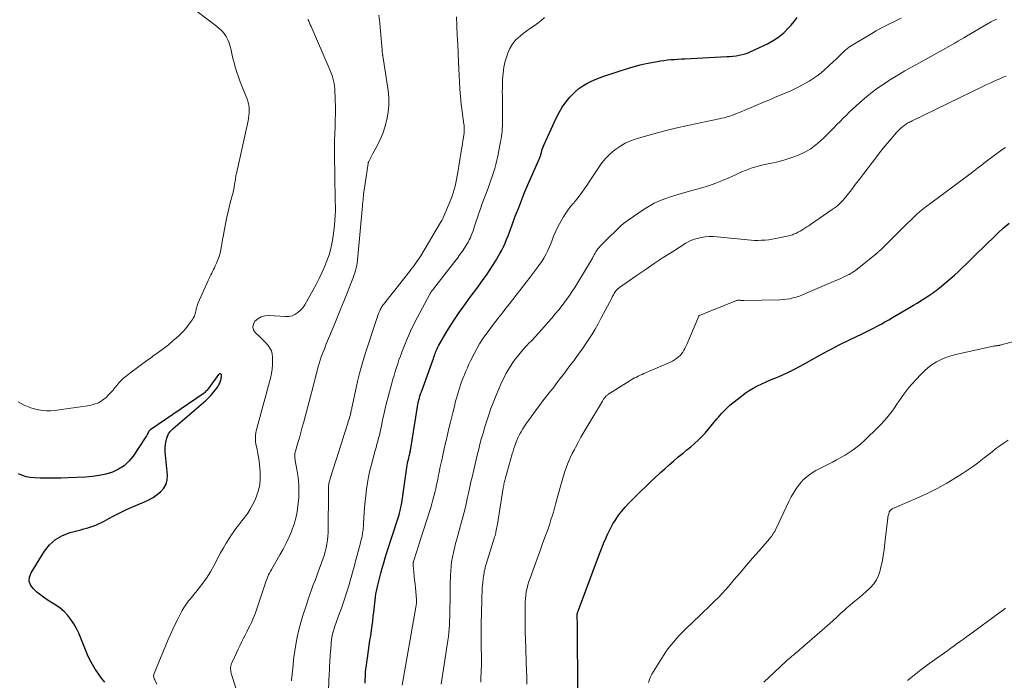
# Model space of a CAD drawing. Units: feet. Extents: x 1902896 to 1905042, y 565000 to 570000.
# Drawn here: x 1903462 to 1903686, y 567499 to 567649 of the extents above; entities that cross this region are included whole.
import ezdxf

# ---------------------------------------------------------------- set-up
doc = ezdxf.new("R2010")
doc.units = ezdxf.units.FT
doc.header["$LTSCALE"] = 100
doc.header["$MEASUREMENT"] = 0
doc.layers.add('CONTOUR INDEX', color=32, linetype='Continuous', lineweight=25)
doc.layers.add('CONTOUR INTERMEDIATE', color=40, linetype='Continuous', lineweight=15)

msp = doc.modelspace()

# ---------------------------------------------------------------- linework, layer by layer
at = {"layer": 'CONTOUR INDEX', "flags": 128}
for points, elevation in [([(1903540.6, 567497.91), (1903540.6, 567498.72), (1903540.63, 567499.54), (1903540.69, 567500.36), (1903540.77, 567501.17), (1903540.86, 567501.99), (1903540.97, 567502.8), (1903541.08, 567503.61), (1903541.35, 567505.4), (1903541.51, 567506.51), (1903541.68, 567507.62), (1903541.84, 567508.73), (1903542.01, 567509.84), (1903542.03, 567510.02), (1903542.18, 567511.04), (1903542.31, 567512.07), (1903542.43, 567513.09), (1903542.55, 567514.12), (1903542.61, 567514.79), (1903542.69, 567515.48), (1903542.77, 567516.17), (1903542.85, 567516.86), (1903542.94, 567517.55), (1903543.05, 567518.24), (1903543.17, 567518.92), (1903543.31, 567519.6), (1903543.47, 567520.27), (1903543.84, 567521.76), (1903544.15, 567522.96), (1903544.47, 567524.14), (1903544.81, 567525.32), (1903545.16, 567526.5), (1903545.53, 567527.68), (1903545.89, 567528.85), (1903546.27, 567530.02), (1903546.64, 567531.19), (1903548.3, 567536.29), (1903548.4, 567536.62), (1903548.5, 567536.95), (1903548.59, 567537.29), (1903548.67, 567537.63), (1903548.74, 567537.96), (1903548.81, 567538.31), (1903548.87, 567538.65), (1903548.93, 567538.99), (1903550.19, 567547.58), (1903550.26, 567548.01), (1903550.34, 567548.43), (1903550.43, 567548.86), (1903550.52, 567549.28), (1903550.63, 567549.71), (1903550.68, 567549.92), (1903550.73, 567550.12), (1903550.78, 567550.32), (1903550.83, 567550.53), (1903550.87, 567550.73), (1903550.91, 567550.94), (1903550.95, 567551.14), (1903550.99, 567551.35), (1903552.4, 567560.43), (1903552.49, 567560.92), (1903552.58, 567561.41), (1903552.69, 567561.89), (1903552.8, 567562.38), (1903552.93, 567562.86), (1903553.07, 567563.33), (1903553.23, 567563.8), (1903553.39, 567564.27), (1903556.13, 567571.89), (1903556.25, 567572.2), (1903556.36, 567572.52), (1903556.48, 567572.84), (1903556.6, 567573.15), (1903556.71, 567573.44), (1903556.77, 567573.61), (1903556.84, 567573.78), (1903556.91, 567573.94), (1903556.99, 567574.11), (1903557.06, 567574.28), (1903557.14, 567574.44), (1903557.23, 567574.6), (1903557.32, 567574.76), (1903559, 567577.64), (1903559.96, 567579.23), (1903560.95, 567580.79), (1903561.99, 567582.32), (1903563.06, 567583.83), (1903564.52, 567585.82), (1903565.26, 567586.83), (1903566.01, 567587.84), (1903566.76, 567588.85), (1903567.5, 567589.86), (1903568.24, 567590.88), (1903568.95, 567591.91), (1903569.62, 567592.97), (1903570.27, 567594.04), (1903571.28, 567595.77), (1903571.71, 567596.55), (1903572.11, 567597.34), (1903572.48, 567598.15), (1903572.82, 567598.98), (1903573.14, 567599.81), (1903573.46, 567600.64), (1903573.77, 567601.48), (1903574.08, 567602.31), (1903574.8, 567604.26), (1903575.49, 567606.07), (1903576.19, 567607.87), (1903576.93, 567609.65), (1903577.68, 567611.43), (1903580.23, 567617.26), (1903580.31, 567617.44), (1903580.38, 567617.63), (1903580.45, 567617.81), (1903580.52, 567618), (1903580.58, 567618.19), (1903580.64, 567618.38), (1903580.69, 567618.57), (1903580.74, 567618.76), (1903580.84, 567619.14), (1903580.95, 567619.51), (1903581.07, 567619.88), (1903581.21, 567620.25), (1903581.36, 567620.61), (1903584.11, 567626.63), (1903584.76, 567627.91), (1903585.49, 567629.13), (1903586.33, 567630.28), (1903587.25, 567631.38), (1903587.76, 567631.94), (1903588.51, 567632.68), (1903589.3, 567633.36), (1903590.16, 567633.96), (1903591.07, 567634.5), (1903592.02, 567634.97), (1903592.98, 567635.41), (1903593.96, 567635.79), (1903594.96, 567636.15), (1903600.61, 567637.97), (1903601.93, 567638.36), (1903603.26, 567638.73), (1903604.6, 567639.04), (1903605.95, 567639.31), (1903607.1, 567639.53), (1903607.88, 567639.66), (1903608.67, 567639.77), (1903609.47, 567639.86), (1903610.26, 567639.94), (1903611.06, 567639.99), (1903611.85, 567640.05), (1903612.65, 567640.09), (1903613.45, 567640.14), (1903622.99, 567640.62), (1903623.69, 567640.67), (1903624.4, 567640.74), (1903625.1, 567640.83), (1903625.8, 567640.94), (1903626.49, 567641.09), (1903627.16, 567641.28), (1903627.83, 567641.52), (1903628.48, 567641.79), (1903632.24, 567643.54), (1903633.58, 567644.27), (1903634.85, 567645.1), (1903636, 567646.08), (1903637.07, 567647.16), (1903637.63, 567647.8), (1903638.36, 567648.65), (1903639.07, 567649.51)], 960), ([(1903589.15, 567492.6), (1903589.01, 567506.98), (1903588.99, 567508.05), (1903588.98, 567509.11), (1903588.97, 567510.18), (1903588.95, 567511.24), (1903588.92, 567513.2), (1903588.92, 567513.28), (1903588.92, 567513.37), (1903588.92, 567513.46), (1903588.92, 567513.55), (1903588.92, 567513.69), (1903588.92, 567513.71), (1903588.93, 567513.73), (1903588.93, 567513.75), (1903588.93, 567513.77), (1903588.94, 567513.85), (1903588.95, 567513.86), (1903588.95, 567513.88), (1903588.96, 567513.9), (1903588.97, 567513.92), (1903589.03, 567514.1), (1903589.07, 567514.2), (1903589.11, 567514.31), (1903589.15, 567514.41), (1903589.19, 567514.52), (1903594.01, 567527.38), (1903594.46, 567528.55), (1903594.92, 567529.71), (1903595.41, 567530.86), (1903595.91, 567532.01), (1903595.96, 567532.13), (1903596.49, 567533.19), (1903597.05, 567534.23), (1903597.68, 567535.23), (1903598.35, 567536.2), (1903599.08, 567537.13), (1903599.84, 567538.04), (1903600.64, 567538.91), (1903601.47, 567539.76), (1903603.44, 567541.66), (1903604.5, 567542.68), (1903605.55, 567543.69), (1903606.61, 567544.69), (1903607.68, 567545.7), (1903607.88, 567545.89), (1903608.86, 567546.78), (1903609.84, 567547.66), (1903610.85, 567548.52), (1903611.87, 567549.37), (1903612.17, 567549.61), (1903613.04, 567550.33), (1903613.91, 567551.05), (1903614.77, 567551.78), (1903615.62, 567552.52), (1903616.45, 567553.28), (1903617.26, 567554.07), (1903618.03, 567554.89), (1903618.77, 567555.74), (1903620.76, 567558.11), (1903621.1, 567558.52), (1903621.45, 567558.93), (1903621.8, 567559.33), (1903622.16, 567559.73), (1903622.52, 567560.12), (1903622.9, 567560.5), (1903623.29, 567560.86), (1903623.7, 567561.21), (1903626.33, 567563.32), (1903627.2, 567563.97), (1903628.09, 567564.58), (1903629.02, 567565.12), (1903629.98, 567565.63), (1903630.97, 567566.09), (1903631.96, 567566.55), (1903632.95, 567566.98), (1903633.95, 567567.4), (1903634.58, 567567.66), (1903635.89, 567568.22), (1903637.19, 567568.82), (1903638.46, 567569.46), (1903639.72, 567570.13), (1903644.35, 567572.7), (1903645.2, 567573.16), (1903646.05, 567573.63), (1903646.91, 567574.09), (1903647.76, 567574.54), (1903648.62, 567574.99), (1903649.49, 567575.43), (1903650.36, 567575.85), (1903651.23, 567576.27), (1903653.69, 567577.42), (1903654.6, 567577.86), (1903655.5, 567578.3), (1903656.4, 567578.76), (1903657.29, 567579.22), (1903658.17, 567579.7), (1903659.05, 567580.19), (1903659.92, 567580.69), (1903660.79, 567581.19), (1903664.78, 567583.55), (1903665.57, 567584.02), (1903666.35, 567584.5), (1903667.12, 567584.98), (1903667.9, 567585.47), (1903668.57, 567585.9), (1903669, 567586.18), (1903669.43, 567586.47), (1903669.85, 567586.76), (1903670.27, 567587.06), (1903670.68, 567587.36), (1903671.09, 567587.68), (1903671.49, 567587.99), (1903671.89, 567588.32), (1903673.93, 567590.04), (1903674.89, 567590.87), (1903675.83, 567591.71), (1903676.75, 567592.58), (1903677.66, 567593.46), (1903678.55, 567594.35), (1903679.45, 567595.24), (1903680.35, 567596.13), (1903681.26, 567597.01), (1903684.78, 567600.43), (1903686.04, 567601.6), (1903687.34, 567602.72)], 980), ([(1903481.24, 567498.13), (1903480.5, 567499.06), (1903479.8, 567500.02), (1903479.14, 567501.01), (1903479.08, 567501.1), (1903478.44, 567502.17), (1903477.85, 567503.26), (1903477.32, 567504.38), (1903476.84, 567505.53), (1903475.8, 567508.18), (1903475.32, 567509.29), (1903474.79, 567510.37), (1903474.19, 567511.42), (1903473.54, 567512.43), (1903472.8, 567513.37), (1903471.99, 567514.24), (1903471.07, 567515), (1903470.09, 567515.69), (1903468.55, 567516.63), (1903467.59, 567517.27), (1903466.65, 567517.94), (1903465.76, 567518.68), (1903464.9, 567519.46), (1903464.35, 567520.3), (1903464.04, 567521.17), (1903464.12, 567522.1), (1903464.45, 567523.05), (1903467.49, 567527.97), (1903468.66, 567529.44), (1903470, 567530.68), (1903471.59, 567531.58), (1903473.35, 567532.26), (1903475.75, 567532.86), (1903476.45, 567533.05), (1903477.14, 567533.24), (1903477.82, 567533.45), (1903478.5, 567533.68), (1903479.18, 567533.93), (1903479.84, 567534.2), (1903480.48, 567534.51), (1903481.12, 567534.85), (1903482.17, 567535.44), (1903483.34, 567536.06), (1903484.51, 567536.67), (1903485.71, 567537.23), (1903486.91, 567537.77), (1903490.26, 567539.22), (1903491.27, 567539.7), (1903492.24, 567540.25), (1903493.15, 567540.88), (1903494.03, 567541.57), (1903494.71, 567542.37), (1903495.22, 567543.25), (1903495.45, 567544.23), (1903495.51, 567545.28), (1903495.06, 567549.88), (1903495.01, 567550.71), (1903495.01, 567551.55), (1903495.08, 567552.38), (1903495.2, 567553.2), (1903495.43, 567553.99), (1903495.76, 567554.71), (1903496.23, 567555.36), (1903496.79, 567555.95), (1903504.27, 567562.3), (1903504.59, 567562.58), (1903504.89, 567562.88), (1903505.18, 567563.19), (1903505.45, 567563.52), (1903506.98, 567565.44), (1903507.25, 567565.86), (1903507.48, 567566.29), (1903507.64, 567566.75), (1903507.75, 567567.23), (1903507.85, 567567.94), (1903507.84, 567568.07), (1903507.81, 567568.18), (1903507.73, 567568.27), (1903507.63, 567568.35), (1903507.5, 567568.37), (1903507.39, 567568.37), (1903507.28, 567568.32), (1903507.19, 567568.23), (1903505.02, 567565.26), (1903504.87, 567565.07), (1903504.72, 567564.87), (1903504.56, 567564.69), (1903504.4, 567564.5), (1903504.23, 567564.33), (1903504.05, 567564.16), (1903503.86, 567564.01), (1903503.66, 567563.86), (1903491.71, 567555.69), (1903491.66, 567555.65), (1903491.6, 567555.61), (1903491.54, 567555.57), (1903491.49, 567555.52), (1903491.4, 567555.46), (1903491.31, 567555.35), (1903491.28, 567555.31), (1903491.27, 567555.29), (1903491.04, 567554.8), (1903490.91, 567554.54), (1903490.77, 567554.29), (1903490.62, 567554.04), (1903490.47, 567553.79), (1903487.7, 567549.64), (1903486.73, 567548.46), (1903485.64, 567547.43), (1903484.38, 567546.64), (1903482.99, 567545.99), (1903481.49, 567545.55), (1903479.98, 567545.19), (1903478.44, 567544.97), (1903476.88, 567544.85), (1903472.85, 567544.7), (1903471.26, 567544.65), (1903469.67, 567544.63), (1903468.07, 567544.63), (1903466.48, 567544.65), (1903465.22, 567544.68), (1903464.27, 567544.77), (1903463.35, 567544.94), (1903462.46, 567545.23), (1903461.59, 567545.61)], 940)]:
    msp.add_lwpolyline(points, dxfattribs=dict(at, elevation=elevation))
at = {"layer": 'CONTOUR INTERMEDIATE', "flags": 128}
for points, elevation in [([(1903502.33, 567650.89), (1903506.71, 567647.59), (1903507.33, 567647.06), (1903507.91, 567646.49), (1903508.42, 567645.86), (1903508.88, 567645.19), (1903509.27, 567644.48), (1903509.6, 567643.74), (1903509.84, 567642.96), (1903510.03, 567642.17), (1903510.19, 567641.36), (1903510.36, 567640.55), (1903510.56, 567639.75), (1903510.78, 567638.96), (1903510.98, 567638.26), (1903511.33, 567637.12), (1903511.7, 567635.99), (1903512.11, 567634.88), (1903512.53, 567633.77), (1903513.74, 567630.75), (1903513.93, 567630.18), (1903514.07, 567629.6), (1903514.14, 567629.01), (1903514.17, 567628.41), (1903514.14, 567627.81), (1903514.09, 567627.21), (1903514, 567626.61), (1903513.89, 567626.02), (1903511.23, 567614.04), (1903511.2, 567613.87), (1903511.16, 567613.69), (1903511.14, 567613.52), (1903511.11, 567613.34), (1903511.09, 567613.17), (1903511.07, 567612.99), (1903511.04, 567612.82), (1903511.02, 567612.64), (1903510.84, 567611.54), (1903510.72, 567610.82), (1903510.57, 567610.1), (1903510.41, 567609.39), (1903510.23, 567608.68), (1903509.99, 567607.84), (1903509.7, 567606.7), (1903509.42, 567605.57), (1903509.16, 567604.43), (1903508.92, 567603.28), (1903508.47, 567600.92), (1903508.28, 567599.95), (1903508.1, 567598.98), (1903507.92, 567598.01), (1903507.74, 567597.04), (1903507.68, 567596.69), (1903507.51, 567595.9), (1903507.29, 567595.12), (1903507.02, 567594.36), (1903506.71, 567593.61), (1903506.42, 567592.96), (1903506.23, 567592.55), (1903506.03, 567592.13), (1903505.82, 567591.72), (1903505.61, 567591.31), (1903505.41, 567590.9), (1903505.2, 567590.49), (1903505.01, 567590.07), (1903504.82, 567589.65), (1903502.54, 567584.53), (1903502.4, 567584.18), (1903502.27, 567583.83), (1903502.17, 567583.47), (1903502.07, 567583.11), (1903502.04, 567582.94), (1903501.97, 567582.65), (1903501.9, 567582.37), (1903501.83, 567582.09), (1903501.76, 567581.81), (1903501.66, 567581.54), (1903501.55, 567581.28), (1903501.41, 567581.03), (1903501.25, 567580.79), (1903500.34, 567579.56), (1903499.69, 567578.74), (1903499, 567577.95), (1903498.26, 567577.21), (1903497.48, 567576.5), (1903496.86, 567575.96), (1903495.73, 567575.02), (1903494.58, 567574.1), (1903493.41, 567573.22), (1903492.21, 567572.37), (1903491.99, 567572.21), (1903490.78, 567571.37), (1903489.59, 567570.51), (1903488.41, 567569.63), (1903487.24, 567568.75), (1903486.1, 567567.87), (1903485.52, 567567.39), (1903484.98, 567566.88), (1903484.47, 567566.33), (1903484, 567565.76), (1903483.53, 567565.17), (1903483.05, 567564.59), (1903482.54, 567564.04), (1903482.02, 567563.5), (1903481.53, 567563.02), (1903480.71, 567562.35), (1903479.82, 567561.81), (1903478.85, 567561.44), (1903477.82, 567561.19), (1903469.8, 567560.06), (1903468.89, 567559.98), (1903467.97, 567559.96), (1903467.06, 567560.04), (1903466.15, 567560.19), (1903465.89, 567560.24), (1903465.12, 567560.43), (1903464.36, 567560.66), (1903463.62, 567560.93), (1903462.89, 567561.25), (1903462.19, 567561.61), (1903461.5, 567562)], 944), ([(1903515.06, 567484.08), (1903510.07, 567500.24), (1903509.99, 567500.55), (1903509.94, 567500.87), (1903509.92, 567501.18), (1903509.93, 567501.5), (1903509.97, 567501.82), (1903510.04, 567502.13), (1903510.14, 567502.43), (1903510.26, 567502.73), (1903511.26, 567504.87), (1903511.64, 567505.66), (1903512.02, 567506.45), (1903512.4, 567507.24), (1903512.79, 567508.02), (1903512.86, 567508.15), (1903513.22, 567508.87), (1903513.58, 567509.59), (1903513.95, 567510.31), (1903514.32, 567511.02), (1903514.68, 567511.74), (1903515.01, 567512.47), (1903515.3, 567513.22), (1903515.58, 567513.97), (1903517.79, 567520.56), (1903517.93, 567520.98), (1903518.08, 567521.39), (1903518.25, 567521.8), (1903518.41, 567522.21), (1903518.59, 567522.62), (1903518.78, 567523.02), (1903518.99, 567523.41), (1903519.2, 567523.79), (1903521.16, 567527.15), (1903521.9, 567528.48), (1903522.6, 567529.84), (1903523.24, 567531.23), (1903523.84, 567532.63), (1903523.9, 567532.8), (1903524.38, 567534.15), (1903524.78, 567535.52), (1903525.07, 567536.93), (1903525.27, 567538.35), (1903525.39, 567539.44), (1903525.46, 567540.33), (1903525.5, 567541.22), (1903525.5, 567542.12), (1903525.47, 567543.01), (1903525.4, 567543.9), (1903525.31, 567544.79), (1903525.19, 567545.68), (1903525.04, 567546.57), (1903524.65, 567548.68), (1903524.61, 567548.94), (1903524.58, 567549.2), (1903524.56, 567549.46), (1903524.55, 567549.72), (1903524.55, 567549.98), (1903524.57, 567550.23), (1903524.62, 567550.49), (1903524.68, 567550.74), (1903525.24, 567552.63), (1903525.59, 567553.83), (1903525.93, 567555.03), (1903526.26, 567556.23), (1903526.59, 567557.43), (1903528.21, 567563.53), (1903528.56, 567564.86), (1903528.91, 567566.19), (1903529.26, 567567.51), (1903529.6, 567568.84), (1903529.89, 567569.98), (1903530.1, 567570.74), (1903530.33, 567571.49), (1903530.58, 567572.24), (1903530.85, 567572.98), (1903531.14, 567573.71), (1903531.43, 567574.44), (1903531.72, 567575.18), (1903532.02, 567575.9), (1903533.49, 567579.46), (1903534.27, 567581.34), (1903535.04, 567583.23), (1903535.8, 567585.12), (1903536.55, 567587.01), (1903537.61, 567589.68), (1903537.83, 567590.24), (1903538.03, 567590.8), (1903538.22, 567591.36), (1903538.4, 567591.93), (1903538.56, 567592.5), (1903538.69, 567593.07), (1903538.78, 567593.66), (1903538.85, 567594.24), (1903539.96, 567606.67), (1903540, 567607.12), (1903540.04, 567607.57), (1903540.09, 567608.01), (1903540.14, 567608.46), (1903540.19, 567608.9), (1903540.24, 567609.35), (1903540.3, 567609.79), (1903540.36, 567610.24), (1903541.25, 567616.31), (1903541.26, 567616.37), (1903541.27, 567616.43), (1903541.28, 567616.49), (1903541.3, 567616.54), (1903541.32, 567616.6), (1903541.34, 567616.65), (1903541.36, 567616.71), (1903541.39, 567616.76), (1903541.66, 567617.23), (1903541.82, 567617.52), (1903541.98, 567617.81), (1903542.13, 567618.1), (1903542.29, 567618.39), (1903543.38, 567620.45), (1903544.03, 567621.78), (1903544.6, 567623.15), (1903545.07, 567624.56), (1903545.46, 567625.99), (1903545.54, 567626.33), (1903545.83, 567627.96), (1903545.99, 567629.59), (1903545.96, 567631.23), (1903545.81, 567632.88), (1903544.76, 567639.8), (1903544.73, 567639.99), (1903544.7, 567640.18), (1903544.67, 567640.37), (1903544.64, 567640.55), (1903544.61, 567640.72), (1903544.59, 567640.83), (1903544.58, 567640.93), (1903544.56, 567641.03), (1903544.55, 567641.13), (1903544.53, 567641.24), (1903544.52, 567641.34), (1903544.5, 567641.44), (1903544.49, 567641.55), (1903544.48, 567641.62), (1903544.47, 567641.76), (1903544.45, 567641.9), (1903544.44, 567642.04), (1903544.43, 567642.18), (1903544.08, 567646.43), (1903543.92, 567648.23), (1903543.73, 567650.03)], 948), ([(1903523.77, 567498.46), (1903523.82, 567498.84), (1903523.86, 567499.23), (1903524.17, 567502.13), (1903524.19, 567502.34), (1903524.21, 567502.55), (1903524.22, 567502.77), (1903524.24, 567502.98), (1903524.25, 567503.2), (1903524.27, 567503.41), (1903524.3, 567503.62), (1903524.33, 567503.83), (1903524.81, 567506.77), (1903525.12, 567508.43), (1903525.48, 567510.09), (1903525.92, 567511.73), (1903526.41, 567513.36), (1903527.27, 567516), (1903527.63, 567517.08), (1903527.99, 567518.15), (1903528.37, 567519.22), (1903528.76, 567520.29), (1903529.15, 567521.35), (1903529.54, 567522.41), (1903529.93, 567523.48), (1903530.32, 567524.54), (1903530.92, 567526.19), (1903531.21, 567527.03), (1903531.46, 567527.88), (1903531.67, 567528.74), (1903531.85, 567529.61), (1903531.98, 567530.49), (1903532.09, 567531.37), (1903532.14, 567532.26), (1903532.17, 567533.14), (1903532.22, 567541.23), (1903532.22, 567541.56), (1903532.23, 567541.88), (1903532.23, 567542.21), (1903532.24, 567542.53), (1903532.25, 567542.64), (1903532.26, 567542.91), (1903532.29, 567543.17), (1903532.33, 567543.44), (1903532.37, 567543.7), (1903532.43, 567543.96), (1903532.5, 567544.22), (1903532.57, 567544.48), (1903532.65, 567544.74), (1903535.21, 567552.6), (1903535.52, 567553.56), (1903535.82, 567554.53), (1903536.12, 567555.5), (1903536.41, 567556.47), (1903537.21, 567559.13), (1903537.23, 567559.19), (1903537.25, 567559.25), (1903537.26, 567559.31), (1903537.28, 567559.37), (1903537.3, 567559.44), (1903537.31, 567559.5), (1903537.33, 567559.56), (1903537.34, 567559.63), (1903537.39, 567559.88), (1903537.43, 567560.08), (1903537.47, 567560.27), (1903537.51, 567560.46), (1903537.55, 567560.65), (1903538.36, 567564.54), (1903538.84, 567566.67), (1903539.36, 567568.78), (1903539.96, 567570.87), (1903540.61, 567572.95), (1903543.18, 567580.77), (1903543.3, 567581.15), (1903543.43, 567581.52), (1903543.57, 567581.89), (1903543.71, 567582.25), (1903543.82, 567582.54), (1903543.91, 567582.76), (1903544.01, 567582.98), (1903544.12, 567583.19), (1903544.23, 567583.41), (1903544.36, 567583.61), (1903544.49, 567583.81), (1903544.63, 567584.01), (1903544.77, 567584.2), (1903550.76, 567591.79), (1903551.09, 567592.22), (1903551.41, 567592.64), (1903551.73, 567593.07), (1903552.05, 567593.5), (1903552.37, 567593.93), (1903552.67, 567594.37), (1903552.96, 567594.82), (1903553.24, 567595.28), (1903557.76, 567602.81), (1903558.04, 567603.29), (1903558.3, 567603.79), (1903558.54, 567604.3), (1903558.76, 567604.81), (1903560.1, 567608.09), (1903560.39, 567608.83), (1903560.65, 567609.58), (1903560.88, 567610.35), (1903561.08, 567611.12), (1903561.26, 567611.89), (1903561.43, 567612.67), (1903561.57, 567613.46), (1903561.71, 567614.24), (1903562.49, 567619.12), (1903562.61, 567619.89), (1903562.73, 567620.66), (1903562.85, 567621.43), (1903562.96, 567622.21), (1903563.11, 567623.25), (1903563.14, 567623.5), (1903563.16, 567623.75), (1903563.17, 567624.01), (1903563.17, 567624.26), (1903563.16, 567624.52), (1903563.15, 567624.77), (1903563.12, 567625.02), (1903563.09, 567625.28), (1903562.69, 567628.14), (1903562.48, 567629.83), (1903562.3, 567631.52), (1903562.17, 567633.22), (1903562.06, 567634.91), (1903561.86, 567639.37), (1903561.76, 567641.41), (1903561.67, 567643.44), (1903561.57, 567645.48), (1903561.48, 567647.52), (1903561.47, 567647.73), (1903561.38, 567649.66)], 952), ([(1903531.91, 567488.65), (1903532.4, 567500.16), (1903532.43, 567500.77), (1903532.46, 567501.37), (1903532.49, 567501.98), (1903532.52, 567502.59), (1903532.56, 567503.19), (1903532.6, 567503.8), (1903532.64, 567504.4), (1903532.68, 567505.01), (1903532.81, 567506.73), (1903532.86, 567507.26), (1903532.92, 567507.79), (1903533, 567508.32), (1903533.1, 567508.84), (1903533.22, 567509.36), (1903533.36, 567509.88), (1903533.51, 567510.39), (1903533.68, 567510.9), (1903534.75, 567513.84), (1903535.08, 567514.76), (1903535.4, 567515.69), (1903535.72, 567516.62), (1903536.03, 567517.55), (1903536.33, 567518.48), (1903536.62, 567519.42), (1903536.91, 567520.36), (1903537.18, 567521.3), (1903537.45, 567522.26), (1903537.72, 567523.21), (1903537.98, 567524.16), (1903538.23, 567525.11), (1903539.59, 567530.22), (1903539.69, 567530.64), (1903539.79, 567531.06), (1903539.88, 567531.48), (1903539.96, 567531.9), (1903540.01, 567532.18), (1903540.06, 567532.46), (1903540.1, 567532.74), (1903540.13, 567533.03), (1903540.15, 567533.31), (1903540.17, 567533.6), (1903540.19, 567533.88), (1903540.21, 567534.17), (1903540.23, 567534.45), (1903540.45, 567537.85), (1903540.57, 567539.28), (1903540.71, 567540.7), (1903540.9, 567542.13), (1903541.11, 567543.54), (1903541.37, 567544.96), (1903541.67, 567546.36), (1903542, 567547.75), (1903542.38, 567549.14), (1903542.88, 567550.92), (1903543.08, 567551.62), (1903543.27, 567552.33), (1903543.46, 567553.03), (1903543.64, 567553.73), (1903543.82, 567554.44), (1903543.99, 567555.15), (1903544.14, 567555.86), (1903544.3, 567556.57), (1903544.55, 567557.81), (1903544.84, 567559.14), (1903545.15, 567560.47), (1903545.48, 567561.79), (1903545.82, 567563.11), (1903546.66, 567566.23), (1903546.91, 567567.13), (1903547.16, 567568.02), (1903547.43, 567568.91), (1903547.7, 567569.8), (1903547.99, 567570.68), (1903548.29, 567571.56), (1903548.61, 567572.43), (1903548.94, 567573.3), (1903549.55, 567574.87), (1903550.22, 567576.5), (1903550.93, 567578.12), (1903551.7, 567579.71), (1903552.51, 567581.29), (1903555.34, 567586.56), (1903555.43, 567586.71), (1903555.53, 567586.87), (1903555.63, 567587.03), (1903555.73, 567587.18), (1903555.84, 567587.33), (1903555.95, 567587.47), (1903556.06, 567587.62), (1903556.17, 567587.76), (1903560.99, 567593.93), (1903561.59, 567594.72), (1903562.18, 567595.53), (1903562.74, 567596.35), (1903563.29, 567597.18), (1903563.76, 567597.91), (1903564.04, 567598.39), (1903564.31, 567598.88), (1903564.55, 567599.38), (1903564.77, 567599.89), (1903564.97, 567600.41), (1903565.17, 567600.94), (1903565.35, 567601.47), (1903565.52, 567602), (1903565.82, 567602.96), (1903566.15, 567603.97), (1903566.49, 567604.97), (1903566.84, 567605.98), (1903567.2, 567606.97), (1903568.58, 567610.67), (1903568.91, 567611.57), (1903569.23, 567612.46), (1903569.54, 567613.36), (1903569.84, 567614.26), (1903570.12, 567615.17), (1903570.38, 567616.09), (1903570.6, 567617.01), (1903570.8, 567617.94), (1903571.45, 567621.32), (1903571.56, 567621.9), (1903571.65, 567622.48), (1903571.72, 567623.06), (1903571.78, 567623.64), (1903571.83, 567624.22), (1903571.86, 567624.81), (1903571.88, 567625.39), (1903571.89, 567625.98), (1903571.89, 567630.53), (1903571.89, 567630.86), (1903571.88, 567631.19), (1903571.87, 567631.51), (1903571.86, 567631.84), (1903571.85, 567632.17), (1903571.84, 567632.49), (1903571.84, 567632.82), (1903571.85, 567633.15), (1903571.91, 567635.44), (1903572.02, 567636.84), (1903572.2, 567638.22), (1903572.51, 567639.59), (1903572.91, 567640.93), (1903573.08, 567641.43), (1903573.53, 567642.46), (1903574.09, 567643.42), (1903574.79, 567644.28), (1903575.6, 567645.06), (1903575.8, 567645.23), (1903576.6, 567645.86), (1903577.41, 567646.48), (1903578.23, 567647.08), (1903579.07, 567647.66), (1903579.9, 567648.26), (1903580.7, 567648.88), (1903581.45, 567649.57)], 956), ([(1903493.11, 567497.67), (1903492.63, 567498.71), (1903492.59, 567498.8), (1903492.44, 567499.26), (1903492.4, 567499.47), (1903492.38, 567499.69), (1903492.42, 567499.9), (1903492.48, 567500.11), (1903495.68, 567507.84), (1903496.2, 567509.03), (1903496.73, 567510.21), (1903497.29, 567511.38), (1903497.87, 567512.54), (1903498.66, 567514.06), (1903498.87, 567514.45), (1903499.09, 567514.84), (1903499.32, 567515.21), (1903499.57, 567515.58), (1903499.82, 567515.95), (1903500.08, 567516.3), (1903500.35, 567516.66), (1903500.63, 567517), (1903502.31, 567519.02), (1903503.38, 567520.4), (1903504.4, 567521.83), (1903505.32, 567523.31), (1903506.19, 567524.83), (1903507.64, 567527.61), (1903508.26, 567528.72), (1903508.9, 567529.82), (1903509.58, 567530.89), (1903510.3, 567531.95), (1903510.49, 567532.22), (1903511.13, 567533.12), (1903511.79, 567534.01), (1903512.47, 567534.89), (1903513.15, 567535.76), (1903513.81, 567536.65), (1903514.41, 567537.57), (1903514.94, 567538.53), (1903515.42, 567539.53), (1903515.74, 567540.27), (1903516.22, 567541.68), (1903516.56, 567543.11), (1903516.68, 567544.58), (1903516.66, 567546.07), (1903516.52, 567547.65), (1903516.42, 567548.53), (1903516.3, 567549.4), (1903516.14, 567550.27), (1903515.95, 567551.14), (1903515.78, 567551.86), (1903515.68, 567552.36), (1903515.61, 567552.87), (1903515.58, 567553.38), (1903515.58, 567553.89), (1903515.61, 567554.4), (1903515.67, 567554.91), (1903515.77, 567555.41), (1903515.88, 567555.91), (1903518.99, 567567.41), (1903519.23, 567568.44), (1903519.4, 567569.48), (1903519.48, 567570.53), (1903519.5, 567571.59), (1903519.48, 567572.18), (1903519.39, 567572.91), (1903519.2, 567573.61), (1903518.87, 567574.26), (1903518.45, 567574.87), (1903517.95, 567575.44), (1903517.42, 567576), (1903516.88, 567576.53), (1903516.32, 567577.05), (1903515.59, 567577.71), (1903515.17, 567578.35), (1903514.97, 567579.01), (1903515.11, 567579.67), (1903515.46, 567580.35), (1903516.15, 567580.92), (1903516.89, 567581.34), (1903517.72, 567581.56), (1903518.61, 567581.63), (1903522.42, 567581.42), (1903523.19, 567581.47), (1903523.92, 567581.62), (1903524.59, 567581.93), (1903525.24, 567582.34), (1903525.82, 567582.88), (1903526.35, 567583.45), (1903526.81, 567584.08), (1903527.22, 567584.75), (1903529.39, 567588.76), (1903530.07, 567590.07), (1903530.71, 567591.4), (1903531.31, 567592.75), (1903531.87, 567594.12), (1903532.36, 567595.51), (1903532.77, 567596.92), (1903533.07, 567598.36), (1903533.3, 567599.81), (1903533.58, 567602.19), (1903533.69, 567603.3), (1903533.76, 567604.42), (1903533.79, 567605.54), (1903533.79, 567606.67), (1903533.77, 567607.52), (1903533.76, 567608.22), (1903533.74, 567608.91), (1903533.73, 567609.61), (1903533.71, 567610.31), (1903533.7, 567611.01), (1903533.68, 567611.7), (1903533.67, 567612.4), (1903533.66, 567613.1), (1903533.6, 567618.45), (1903533.59, 567619.99), (1903533.61, 567621.53), (1903533.65, 567623.07), (1903533.72, 567624.61), (1903533.77, 567626.15), (1903533.8, 567627.69), (1903533.79, 567629.23), (1903533.75, 567630.77), (1903533.64, 567633.26), (1903533.59, 567633.88), (1903533.51, 567634.49), (1903533.38, 567635.1), (1903533.23, 567635.7), (1903533.04, 567636.29), (1903532.83, 567636.88), (1903532.61, 567637.46), (1903532.37, 567638.03), (1903528.24, 567647.49), (1903528.07, 567647.89), (1903527.89, 567648.29), (1903527.72, 567648.69), (1903527.54, 567649.1)], 944), ([(1903549.01, 567497.5), (1903552.14, 567515.27), (1903552.16, 567515.41), (1903552.19, 567515.56), (1903552.21, 567515.71), (1903552.24, 567515.85), (1903552.24, 567515.88), (1903552.26, 567516.02), (1903552.28, 567516.15), (1903552.29, 567516.28), (1903552.3, 567516.41), (1903552.3, 567516.55), (1903552.3, 567516.68), (1903552.29, 567516.81), (1903552.28, 567516.95), (1903552.02, 567519.65), (1903551.94, 567520.53), (1903551.85, 567521.41), (1903551.77, 567522.29), (1903551.68, 567523.18), (1903551.52, 567524.71), (1903551.51, 567524.83), (1903551.51, 567524.94), (1903551.51, 567525.06), (1903551.52, 567525.17), (1903551.53, 567525.29), (1903551.55, 567525.4), (1903551.58, 567525.51), (1903551.61, 567525.62), (1903552.3, 567527.79), (1903552.68, 567528.99), (1903553.06, 567530.18), (1903553.44, 567531.38), (1903553.81, 567532.58), (1903555.51, 567537.96), (1903555.76, 567538.81), (1903556.01, 567539.66), (1903556.24, 567540.52), (1903556.46, 567541.38), (1903556.66, 567542.24), (1903556.86, 567543.1), (1903557.04, 567543.97), (1903557.22, 567544.84), (1903557.25, 567544.99), (1903557.44, 567545.93), (1903557.63, 567546.87), (1903557.83, 567547.81), (1903558.03, 567548.75), (1903558.67, 567551.65), (1903558.75, 567552.02), (1903558.83, 567552.38), (1903558.92, 567552.75), (1903559.01, 567553.11), (1903559.09, 567553.47), (1903559.18, 567553.84), (1903559.27, 567554.2), (1903559.36, 567554.56), (1903559.75, 567556.21), (1903560.04, 567557.39), (1903560.33, 567558.58), (1903560.62, 567559.77), (1903560.91, 567560.95), (1903561.2, 567562.12), (1903561.39, 567562.87), (1903561.6, 567563.62), (1903561.82, 567564.37), (1903562.06, 567565.11), (1903562.31, 567565.84), (1903562.57, 567566.57), (1903562.85, 567567.3), (1903563.13, 567568.02), (1903563.2, 567568.18), (1903563.53, 567568.98), (1903563.88, 567569.76), (1903564.24, 567570.55), (1903564.62, 567571.32), (1903565.43, 567572.94), (1903566.03, 567574.07), (1903566.67, 567575.18), (1903567.35, 567576.26), (1903568.07, 567577.32), (1903568.82, 567578.35), (1903569.58, 567579.38), (1903570.36, 567580.4), (1903571.15, 567581.4), (1903571.88, 567582.31), (1903572.67, 567583.3), (1903573.47, 567584.31), (1903574.25, 567585.32), (1903575.03, 567586.33), (1903575.81, 567587.34), (1903576.59, 567588.35), (1903577.37, 567589.37), (1903578.15, 567590.38), (1903579.81, 567592.54), (1903580.34, 567593.26), (1903580.84, 567594), (1903581.3, 567594.76), (1903581.73, 567595.54), (1903582.13, 567596.33), (1903582.51, 567597.14), (1903582.86, 567597.96), (1903583.18, 567598.79), (1903583.54, 567599.75), (1903584.02, 567600.9), (1903584.55, 567602.02), (1903585.15, 567603.11), (1903585.8, 567604.17), (1903586.8, 567605.68), (1903586.99, 567605.96), (1903587.2, 567606.23), (1903587.41, 567606.5), (1903587.64, 567606.75), (1903587.87, 567607.01), (1903588.1, 567607.27), (1903588.31, 567607.53), (1903588.52, 567607.8), (1903589.33, 567608.85), (1903589.93, 567609.66), (1903590.52, 567610.47), (1903591.09, 567611.3), (1903591.65, 567612.13), (1903593.73, 567615.31), (1903594.55, 567616.43), (1903595.43, 567617.5), (1903596.42, 567618.47), (1903597.47, 567619.39), (1903598.61, 567620.18), (1903599.8, 567620.88), (1903601.06, 567621.43), (1903602.37, 567621.89), (1903605.8, 567622.87), (1903608.56, 567623.62), (1903611.33, 567624.32), (1903614.11, 567624.96), (1903616.91, 567625.56), (1903621.29, 567626.44), (1903621.9, 567626.58), (1903622.5, 567626.72), (1903623.1, 567626.89), (1903623.7, 567627.07), (1903624.29, 567627.27), (1903624.88, 567627.49), (1903625.46, 567627.71), (1903626.04, 567627.95), (1903627.52, 567628.58), (1903628.57, 567629.03), (1903629.63, 567629.49), (1903630.68, 567629.94), (1903631.74, 567630.39), (1903631.99, 567630.5), (1903632.92, 567630.89), (1903633.85, 567631.28), (1903634.79, 567631.67), (1903635.72, 567632.05), (1903636.66, 567632.44), (1903637.58, 567632.85), (1903638.48, 567633.3), (1903639.38, 567633.77), (1903641.76, 567635.07), (1903642.7, 567635.63), (1903643.61, 567636.23), (1903644.47, 567636.91), (1903645.3, 567637.62), (1903647.28, 567639.48), (1903647.83, 567639.99), (1903648.37, 567640.51), (1903648.91, 567641.03), (1903649.44, 567641.56), (1903649.82, 567641.93), (1903650.18, 567642.26), (1903650.55, 567642.57), (1903650.94, 567642.85), (1903651.35, 567643.11), (1903655.7, 567645.7), (1903657.05, 567646.48), (1903658.41, 567647.23), (1903659.8, 567647.94), (1903661.19, 567648.63), (1903662.73, 567649.36)], 964), ([(1903557.88, 567497.74), (1903559.44, 567507.66), (1903559.56, 567508.55), (1903559.67, 567509.44), (1903559.74, 567510.34), (1903559.79, 567511.24), (1903559.82, 567512.14), (1903559.85, 567513.05), (1903559.87, 567513.95), (1903559.89, 567514.85), (1903559.92, 567516.81), (1903559.93, 567517.24), (1903559.93, 567517.67), (1903559.94, 567518.1), (1903559.94, 567518.53), (1903559.95, 567518.95), (1903559.96, 567519.38), (1903559.96, 567519.81), (1903559.97, 567520.24), (1903560.02, 567522.46), (1903560.07, 567523.51), (1903560.15, 567524.56), (1903560.29, 567525.6), (1903560.46, 567526.64), (1903560.68, 567527.67), (1903560.91, 567528.7), (1903561.17, 567529.72), (1903561.44, 567530.74), (1903562.54, 567534.64), (1903562.85, 567535.77), (1903563.14, 567536.9), (1903563.42, 567538.04), (1903563.68, 567539.18), (1903563.93, 567540.33), (1903564.18, 567541.47), (1903564.44, 567542.61), (1903564.69, 567543.76), (1903564.93, 567544.84), (1903565.31, 567546.52), (1903565.7, 567548.2), (1903566.11, 567549.88), (1903566.53, 567551.55), (1903566.67, 567552.09), (1903567.05, 567553.5), (1903567.44, 567554.9), (1903567.85, 567556.3), (1903568.28, 567557.69), (1903568.74, 567559.08), (1903569.23, 567560.45), (1903569.75, 567561.81), (1903570.29, 567563.16), (1903571.12, 567565.14), (1903571.5, 567566.01), (1903571.89, 567566.86), (1903572.31, 567567.7), (1903572.75, 567568.54), (1903573.21, 567569.36), (1903573.71, 567570.16), (1903574.24, 567570.93), (1903574.79, 567571.69), (1903574.92, 567571.87), (1903575.57, 567572.69), (1903576.24, 567573.5), (1903576.93, 567574.29), (1903577.64, 567575.06), (1903577.76, 567575.18), (1903578.53, 567576.01), (1903579.3, 567576.84), (1903580.07, 567577.67), (1903580.83, 567578.51), (1903582.27, 567580.12), (1903583.1, 567581.06), (1903583.91, 567582.01), (1903584.7, 567582.98), (1903585.48, 567583.97), (1903586.24, 567584.97), (1903586.97, 567585.99), (1903587.66, 567587.03), (1903588.34, 567588.08), (1903591.73, 567593.58), (1903591.95, 567593.95), (1903592.16, 567594.33), (1903592.37, 567594.71), (1903592.57, 567595.1), (1903592.6, 567595.16), (1903592.78, 567595.51), (1903592.97, 567595.86), (1903593.18, 567596.2), (1903593.4, 567596.53), (1903593.64, 567596.85), (1903593.89, 567597.16), (1903594.15, 567597.46), (1903594.42, 567597.75), (1903596.71, 567600.01), (1903597.17, 567600.45), (1903597.62, 567600.9), (1903598.07, 567601.34), (1903598.53, 567601.78), (1903598.99, 567602.21), (1903599.47, 567602.62), (1903599.97, 567603.01), (1903600.49, 567603.38), (1903604.15, 567605.89), (1903605.27, 567606.6), (1903606.43, 567607.24), (1903607.64, 567607.78), (1903608.88, 567608.26), (1903610.15, 567608.68), (1903611.42, 567609.08), (1903612.7, 567609.47), (1903613.98, 567609.84), (1903617.5, 567610.84), (1903619.02, 567611.31), (1903620.52, 567611.83), (1903622, 567612.42), (1903623.47, 567613.05), (1903624.8, 567613.66), (1903625.58, 567614.01), (1903626.38, 567614.35), (1903627.17, 567614.68), (1903627.98, 567614.99), (1903628.79, 567615.27), (1903629.61, 567615.53), (1903630.44, 567615.76), (1903631.28, 567615.95), (1903633.2, 567616.36), (1903634.6, 567616.68), (1903635.99, 567617.06), (1903637.36, 567617.5), (1903638.72, 567617.98), (1903639.62, 567618.33), (1903640.5, 567618.71), (1903641.34, 567619.14), (1903642.13, 567619.65), (1903642.9, 567620.21), (1903643.64, 567620.82), (1903644.36, 567621.45), (1903645.06, 567622.09), (1903645.75, 567622.76), (1903647.39, 567624.41), (1903648.11, 567625.13), (1903648.83, 567625.85), (1903649.54, 567626.58), (1903650.26, 567627.31), (1903650.98, 567628.03), (1903651.71, 567628.73), (1903652.46, 567629.42), (1903653.22, 567630.1), (1903654.37, 567631.09), (1903655.74, 567632.21), (1903657.15, 567633.29), (1903658.61, 567634.3), (1903660.1, 567635.27), (1903660.32, 567635.41), (1903661.96, 567636.39), (1903663.6, 567637.36), (1903665.26, 567638.31), (1903666.93, 567639.24), (1903672.26, 567642.17), (1903672.94, 567642.55), (1903673.62, 567642.93), (1903674.3, 567643.32), (1903674.97, 567643.72), (1903675.64, 567644.12), (1903676.31, 567644.52), (1903676.98, 567644.91), (1903677.65, 567645.31), (1903682.54, 567648.17), (1903682.86, 567648.35), (1903683.19, 567648.53), (1903683.51, 567648.69), (1903683.84, 567648.85), (1903684.18, 567649), (1903684.52, 567649.14)], 968), ([(1903566.95, 567498.17), (1903566.97, 567498.65), (1903567.05, 567501), (1903567.07, 567501.78), (1903567.09, 567502.57), (1903567.09, 567503.36), (1903567.08, 567504.14), (1903567.05, 567506.03), (1903567.04, 567507.36), (1903567.03, 567508.68), (1903567.04, 567510.01), (1903567.05, 567511.34), (1903567.14, 567516.79), (1903567.17, 567517.76), (1903567.21, 567518.74), (1903567.28, 567519.71), (1903567.37, 567520.68), (1903567.49, 567521.8), (1903567.54, 567522.21), (1903567.6, 567522.62), (1903567.67, 567523.02), (1903567.74, 567523.42), (1903567.83, 567523.82), (1903567.93, 567524.22), (1903568.04, 567524.62), (1903568.15, 567525.01), (1903570.09, 567531.22), (1903570.13, 567531.36), (1903570.18, 567531.5), (1903570.22, 567531.64), (1903570.26, 567531.78), (1903570.28, 567531.84), (1903570.31, 567531.95), (1903570.33, 567532.06), (1903570.36, 567532.18), (1903570.38, 567532.29), (1903570.47, 567532.77), (1903570.53, 567533.12), (1903570.59, 567533.47), (1903570.65, 567533.82), (1903570.71, 567534.17), (1903572.05, 567542.43), (1903572.1, 567542.72), (1903572.15, 567543), (1903572.21, 567543.28), (1903572.27, 567543.55), (1903572.33, 567543.83), (1903572.4, 567544.11), (1903572.47, 567544.38), (1903572.55, 567544.66), (1903574.1, 567550.16), (1903574.28, 567550.78), (1903574.48, 567551.4), (1903574.69, 567552.02), (1903574.9, 567552.63), (1903575.14, 567553.23), (1903575.4, 567553.83), (1903575.69, 567554.41), (1903575.99, 567554.98), (1903576.11, 567555.19), (1903576.5, 567555.85), (1903576.91, 567556.5), (1903577.34, 567557.13), (1903577.78, 567557.76), (1903579.98, 567560.76), (1903580.53, 567561.5), (1903581.09, 567562.24), (1903581.66, 567562.97), (1903582.24, 567563.7), (1903582.81, 567564.42), (1903583.39, 567565.15), (1903583.96, 567565.88), (1903584.52, 567566.61), (1903584.98, 567567.21), (1903585.77, 567568.24), (1903586.55, 567569.28), (1903587.33, 567570.32), (1903588.11, 567571.36), (1903588.43, 567571.79), (1903589.23, 567572.89), (1903590.02, 567574.01), (1903590.79, 567575.13), (1903591.55, 567576.26), (1903592.29, 567577.41), (1903593, 567578.58), (1903593.67, 567579.76), (1903594.32, 567580.96), (1903596.77, 567585.64), (1903596.91, 567585.89), (1903597.04, 567586.14), (1903597.18, 567586.39), (1903597.32, 567586.64), (1903597.55, 567587.02), (1903597.58, 567587.08), (1903597.61, 567587.13), (1903597.65, 567587.18), (1903597.68, 567587.23), (1903597.71, 567587.28), (1903597.75, 567587.33), (1903597.79, 567587.37), (1903597.83, 567587.41), (1903597.99, 567587.57), (1903598.12, 567587.69), (1903598.25, 567587.8), (1903598.39, 567587.91), (1903598.53, 567588.01), (1903602.32, 567590.67), (1903604.37, 567592.09), (1903606.43, 567593.48), (1903608.51, 567594.85), (1903610.61, 567596.18), (1903613.69, 567598.11), (1903614.5, 567598.56), (1903615.34, 567598.94), (1903616.22, 567599.23), (1903617.12, 567599.45), (1903618.04, 567599.57), (1903618.97, 567599.65), (1903619.9, 567599.65), (1903620.83, 567599.59), (1903627.72, 567598.88), (1903628.53, 567598.82), (1903629.33, 567598.78), (1903630.14, 567598.78), (1903630.94, 567598.8), (1903631.75, 567598.85), (1903632.55, 567598.93), (1903633.34, 567599.05), (1903634.14, 567599.19), (1903635.97, 567599.55), (1903636.4, 567599.64), (1903636.82, 567599.74), (1903637.23, 567599.85), (1903637.65, 567599.98), (1903637.95, 567600.07), (1903638.21, 567600.16), (1903638.46, 567600.26), (1903638.71, 567600.37), (1903638.96, 567600.49), (1903639.2, 567600.61), (1903639.44, 567600.74), (1903639.68, 567600.88), (1903639.91, 567601.02), (1903640.34, 567601.27), (1903640.79, 567601.55), (1903641.23, 567601.83), (1903641.67, 567602.11), (1903642.1, 567602.41), (1903647.04, 567605.77), (1903647.47, 567606.08), (1903647.89, 567606.41), (1903648.3, 567606.75), (1903648.7, 567607.11), (1903649.08, 567607.48), (1903649.45, 567607.87), (1903649.8, 567608.28), (1903650.13, 567608.69), (1903651.39, 567610.31), (1903652.35, 567611.54), (1903653.3, 567612.78), (1903654.25, 567614.02), (1903655.19, 567615.26), (1903656.94, 567617.57), (1903657.79, 567618.68), (1903658.66, 567619.77), (1903659.55, 567620.84), (1903660.45, 567621.9), (1903661.62, 567623.25), (1903661.96, 567623.61), (1903662.31, 567623.97), (1903662.68, 567624.31), (1903663.06, 567624.63), (1903663.43, 567624.94), (1903663.63, 567625.09), (1903663.84, 567625.24), (1903664.06, 567625.38), (1903664.29, 567625.51), (1903664.52, 567625.64), (1903664.75, 567625.76), (1903664.98, 567625.87), (1903665.21, 567625.99), (1903681.48, 567633.87), (1903682.26, 567634.24), (1903683.03, 567634.61), (1903683.81, 567634.97), (1903684.59, 567635.33), (1903685.19, 567635.6), (1903685.67, 567635.81), (1903686.16, 567636.01), (1903686.65, 567636.19)], 972), ([(1903577.46, 567497.7), (1903577.41, 567499.32), (1903577.35, 567500.94), (1903577.29, 567502.57), (1903577.17, 567505.96), (1903577.11, 567507.83), (1903577.06, 567509.7), (1903577.04, 567511.57), (1903577.02, 567513.43), (1903577.02, 567515.56), (1903577.04, 567516.36), (1903577.09, 567517.16), (1903577.19, 567517.96), (1903577.31, 567518.76), (1903577.48, 567519.55), (1903577.68, 567520.33), (1903577.91, 567521.1), (1903578.17, 567521.86), (1903580.15, 567527.3), (1903580.52, 567528.3), (1903580.88, 567529.31), (1903581.25, 567530.31), (1903581.62, 567531.32), (1903581.71, 567531.58), (1903582.03, 567532.45), (1903582.34, 567533.33), (1903582.64, 567534.21), (1903582.93, 567535.1), (1903583.21, 567535.99), (1903583.48, 567536.88), (1903583.73, 567537.78), (1903583.98, 567538.67), (1903585.16, 567543.04), (1903585.46, 567544.09), (1903585.78, 567545.14), (1903586.12, 567546.17), (1903586.49, 567547.2), (1903586.88, 567548.22), (1903587.31, 567549.22), (1903587.77, 567550.2), (1903588.27, 567551.18), (1903588.49, 567551.6), (1903589.12, 567552.77), (1903589.77, 567553.93), (1903590.43, 567555.08), (1903591.11, 567556.23), (1903594.64, 567562.14), (1903594.74, 567562.29), (1903594.83, 567562.44), (1903594.93, 567562.59), (1903595.02, 567562.74), (1903595.05, 567562.77), (1903595.13, 567562.9), (1903595.23, 567563.02), (1903595.33, 567563.14), (1903595.43, 567563.26), (1903595.54, 567563.36), (1903595.66, 567563.47), (1903595.78, 567563.56), (1903595.91, 567563.65), (1903600.77, 567566.74), (1903601.17, 567566.99), (1903601.57, 567567.22), (1903601.99, 567567.44), (1903602.41, 567567.65), (1903602.83, 567567.86), (1903603.26, 567568.05), (1903603.68, 567568.24), (1903604.11, 567568.43), (1903609.63, 567570.78), (1903610.13, 567571.01), (1903610.61, 567571.27), (1903611.08, 567571.55), (1903611.53, 567571.86), (1903611.61, 567571.93), (1903611.99, 567572.24), (1903612.35, 567572.57), (1903612.67, 567572.94), (1903612.96, 567573.34), (1903613.22, 567573.75), (1903613.47, 567574.18), (1903613.69, 567574.62), (1903613.9, 567575.07), (1903616.61, 567581.49), (1903616.62, 567581.51), (1903616.63, 567581.53), (1903616.65, 567581.55), (1903616.66, 567581.57), (1903616.73, 567581.64), (1903616.74, 567581.66), (1903616.76, 567581.67), (1903616.78, 567581.68), (1903616.8, 567581.69), (1903618.63, 567582.45), (1903619.57, 567582.83), (1903620.51, 567583.22), (1903621.46, 567583.59), (1903622.4, 567583.96), (1903625.22, 567585.06), (1903625.36, 567585.11), (1903625.49, 567585.14), (1903625.63, 567585.15), (1903625.77, 567585.15), (1903625.91, 567585.14), (1903626.05, 567585.13), (1903626.19, 567585.12), (1903626.33, 567585.1), (1903626.48, 567585.09), (1903626.63, 567585.07), (1903626.77, 567585.07), (1903626.91, 567585.07), (1903635.07, 567585.24), (1903635.83, 567585.29), (1903636.59, 567585.37), (1903637.34, 567585.5), (1903638.08, 567585.66), (1903638.81, 567585.87), (1903639.54, 567586.1), (1903640.26, 567586.37), (1903640.96, 567586.65), (1903647.88, 567589.65), (1903648.42, 567589.89), (1903648.96, 567590.13), (1903649.5, 567590.38), (1903650.04, 567590.63), (1903650.69, 567590.94), (1903650.9, 567591.04), (1903651.11, 567591.15), (1903651.32, 567591.27), (1903651.52, 567591.4), (1903651.72, 567591.53), (1903651.91, 567591.66), (1903652.1, 567591.8), (1903652.29, 567591.95), (1903657.4, 567596.04), (1903657.5, 567596.12), (1903657.6, 567596.21), (1903657.7, 567596.29), (1903657.8, 567596.38), (1903657.89, 567596.46), (1903657.99, 567596.55), (1903658.08, 567596.64), (1903658.18, 567596.73), (1903663.47, 567602.01), (1903664.15, 567602.68), (1903664.84, 567603.34), (1903665.54, 567603.99), (1903666.24, 567604.64), (1903666.95, 567605.27), (1903667.68, 567605.88), (1903668.43, 567606.48), (1903669.18, 567607.06), (1903678.69, 567614.12), (1903679.05, 567614.38), (1903679.4, 567614.65), (1903679.75, 567614.92), (1903680.11, 567615.19), (1903680.46, 567615.46), (1903680.81, 567615.72), (1903681.16, 567615.99), (1903681.51, 567616.26), (1903684.2, 567618.33), (1903684.77, 567618.75), (1903685.34, 567619.15), (1903685.93, 567619.54), (1903686.53, 567619.91)], 976), ([(1903605.19, 567498.09), (1903605.38, 567498.75), (1903605.62, 567499.39), (1903605.92, 567500.01), (1903606.26, 567500.61), (1903608.56, 567504.21), (1903609.1, 567505.03), (1903609.67, 567505.83), (1903610.27, 567506.61), (1903610.89, 567507.38), (1903611.53, 567508.13), (1903612.19, 567508.86), (1903612.88, 567509.57), (1903613.58, 567510.26), (1903616.89, 567513.44), (1903617.73, 567514.24), (1903618.58, 567515.05), (1903619.42, 567515.85), (1903620.26, 567516.66), (1903621.09, 567517.47), (1903621.9, 567518.31), (1903622.69, 567519.17), (1903623.45, 567520.05), (1903624.7, 567521.53), (1903626.09, 567523.16), (1903627.47, 567524.78), (1903628.87, 567526.39), (1903630.27, 567528.01), (1903632.72, 567530.81), (1903632.94, 567531.07), (1903633.16, 567531.35), (1903633.36, 567531.63), (1903633.55, 567531.91), (1903633.73, 567532.21), (1903633.91, 567532.51), (1903634.07, 567532.82), (1903634.22, 567533.13), (1903637.1, 567539.28), (1903637.65, 567540.35), (1903638.24, 567541.39), (1903638.91, 567542.38), (1903639.62, 567543.35), (1903640.42, 567544.23), (1903641.29, 567545.03), (1903642.25, 567545.72), (1903643.27, 567546.33), (1903647.05, 567548.27), (1903648.03, 567548.79), (1903649.01, 567549.32), (1903649.96, 567549.88), (1903650.91, 567550.46), (1903651.83, 567551.07), (1903652.72, 567551.73), (1903653.57, 567552.44), (1903654.38, 567553.18), (1903657.56, 567556.28), (1903658.23, 567556.96), (1903658.88, 567557.66), (1903659.5, 567558.39), (1903660.1, 567559.13), (1903660.68, 567559.89), (1903661.23, 567560.67), (1903661.77, 567561.46), (1903662.3, 567562.26), (1903662.48, 567562.55), (1903663.11, 567563.48), (1903663.77, 567564.39), (1903664.48, 567565.27), (1903665.22, 567566.11), (1903667.13, 567568.19), (1903667.97, 567569.01), (1903668.85, 567569.79), (1903669.81, 567570.47), (1903670.8, 567571.1), (1903671.85, 567571.63), (1903672.93, 567572.1), (1903674.04, 567572.47), (1903675.18, 567572.78), (1903683.7, 567574.66), (1903683.87, 567574.7), (1903684.05, 567574.73), (1903684.22, 567574.75), (1903684.4, 567574.77), (1903684.49, 567574.78), (1903684.62, 567574.79), (1903684.75, 567574.8), (1903684.87, 567574.82), (1903685, 567574.84), (1903685.13, 567574.87), (1903685.25, 567574.9), (1903685.38, 567574.93), (1903685.5, 567574.96), (1903689.44, 567576.06)], 984), ([(1903631.45, 567498.15), (1903636.43, 567502.84), (1903636.78, 567503.16), (1903637.13, 567503.48), (1903637.49, 567503.79), (1903637.85, 567504.09), (1903638.25, 567504.42), (1903638.42, 567504.55), (1903638.58, 567504.69), (1903638.75, 567504.82), (1903638.91, 567504.96), (1903639.08, 567505.09), (1903639.24, 567505.23), (1903639.4, 567505.36), (1903639.56, 567505.5), (1903639.72, 567505.64), (1903639.96, 567505.86), (1903640.2, 567506.07), (1903640.44, 567506.28), (1903640.68, 567506.49), (1903646.45, 567511.53), (1903647.22, 567512.22), (1903648, 567512.91), (1903648.77, 567513.61), (1903649.53, 567514.31), (1903649.66, 567514.42), (1903650.37, 567515.06), (1903651.08, 567515.69), (1903651.81, 567516.3), (1903652.55, 567516.91), (1903653.29, 567517.51), (1903654.02, 567518.13), (1903654.72, 567518.77), (1903655.42, 567519.42), (1903655.72, 567519.7), (1903656.47, 567520.56), (1903657.11, 567521.47), (1903657.58, 567522.49), (1903657.93, 567523.57), (1903658.06, 567524.12), (1903658.37, 567525.52), (1903658.64, 567526.94), (1903658.86, 567528.36), (1903659.05, 567529.79), (1903659.7, 567535.61), (1903659.73, 567535.84), (1903659.77, 567536.06), (1903659.82, 567536.29), (1903659.89, 567536.51), (1903659.97, 567536.77), (1903660, 567536.86), (1903660.03, 567536.95), (1903660.08, 567537.03), (1903660.12, 567537.12), (1903660.18, 567537.19), (1903660.24, 567537.26), (1903660.31, 567537.33), (1903660.38, 567537.39), (1903660.53, 567537.5), (1903660.69, 567537.6), (1903660.85, 567537.7), (1903661.01, 567537.79), (1903661.18, 567537.87), (1903666.87, 567540.32), (1903668.99, 567541.3), (1903671.08, 567542.34), (1903673.11, 567543.47), (1903675.11, 567544.67), (1903676.69, 567545.66), (1903677.87, 567546.43), (1903679.02, 567547.22), (1903680.14, 567548.05), (1903681.25, 567548.91), (1903681.67, 567549.26), (1903682.55, 567549.96), (1903683.44, 567550.65), (1903684.34, 567551.34), (1903685.25, 567552.01), (1903686.17, 567552.65), (1903687.12, 567553.26)], 988), ([(1903664.17, 567498.54), (1903665.68, 567499.75), (1903667.21, 567500.94), (1903668.76, 567502.09), (1903670.32, 567503.22), (1903672.64, 567504.85), (1903673.37, 567505.37), (1903674.09, 567505.88), (1903674.8, 567506.41), (1903675.51, 567506.93), (1903676.23, 567507.46), (1903676.94, 567507.99), (1903677.66, 567508.51), (1903678.37, 567509.04), (1903685.01, 567513.86), (1903685.53, 567514.24), (1903686.03, 567514.64), (1903686.53, 567515.05)], 992)]:
    msp.add_lwpolyline(points, dxfattribs=dict(at, elevation=elevation))

doc.saveas('drawing.dxf')
